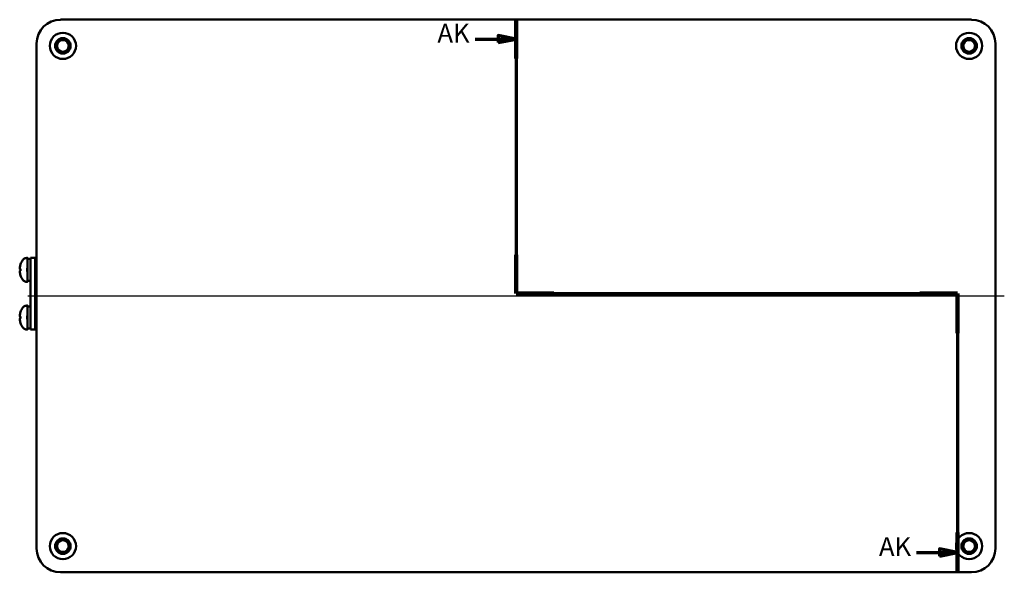
# Model space of a CAD drawing. Units: millimetres. Extents: x -534 to 1462, y 0 to 891.
# Drawn here: x -534 to -121, y 174 to 406 of the extents above; entities that cross this region are included whole.
import ezdxf

# ---------------------------------------------------------------- set-up
doc = ezdxf.new("R2010")
doc.units = ezdxf.units.MM
doc.header["$LTSCALE"] = 1.5
for name, color, linetype, lineweight in [('Mittellinie (ISO)', 7, 'Continuous', 25), ('Schnittlinie (ISO)', 7, 'Continuous', 70), ('Sichtbar (ISO)', 7, 'Continuous', 50)]:
    doc.layers.add(name, color=color, linetype=linetype, lineweight=lineweight)
doc.styles.add('Bezeichnungstext (DIN)', font='isocpeur.ttf')

# ---------------------------------------------------------------- blocks, each defined once
blk = doc.blocks.new('2DTransSchnitt0')
at = {"layer": 'Schnittlinie (ISO)', "linetype": 'Continuous'}
for p, q in [((-217.04, 270.96), (-217.04, 194.35)), ((-228.42, 265.54), (-222.04, 265.54)), ((-217.04, 265.54), (-222.04, 266.54)), ((-222.04, 266.54), (-222.04, 264.54)), ((-222.04, 265.54), (-217.04, 265.54)), ((-222.04, 264.54), (-217.04, 265.54)), ((-217.04, 194.35), (-93.62, 194.35)), ((-93.62, 194.35), (-93.62, 116.3)), ((-105.06, 121.86), (-98.62, 121.86)), ((-93.62, 121.86), (-98.62, 122.86)), ((-98.62, 122.86), (-98.62, 120.86)), ((-98.62, 121.86), (-93.62, 121.86)), ((-98.62, 120.86), (-93.62, 121.86))]:
    blk.add_line(p, q, dxfattribs=at)
at = {"layer": 'Schnittlinie (ISO)', "linetype": 'Continuous', "lineweight": 140}
for p, q in [((-217.04, 270.96), (-217.04, 260.12)), ((-217.04, 205.19), (-217.04, 194.35)), ((-217.04, 194.35), (-206.51, 194.35)), ((-104.14, 194.35), (-93.62, 194.35)), ((-93.62, 194.35), (-93.62, 183.22)), ((-93.62, 127.43), (-93.62, 116.3))]:
    blk.add_line(p, q, dxfattribs=at)
at = {"layer": 'Schnittlinie (ISO)', "linetype": 'Continuous', "flags": 128}
for points in [[(-222.04, 264.54), (-217.04, 265.54), (-222.04, 266.54), (-222.04, 264.54)], [(-98.62, 120.86), (-93.62, 121.86), (-98.62, 122.86), (-98.62, 120.86)]]:
    blk.add_lwpolyline(points, dxfattribs=at)
at = {"layer": 'Schnittlinie (ISO)'}
for points in [[(-222.04, 264.54), (-217.04, 265.54), (-222.04, 266.54), (-222.04, 264.54)], [(-98.62, 120.86), (-93.62, 121.86), (-98.62, 122.86), (-98.62, 120.86)]]:
    blk.add_solid(points, dxfattribs=at)
at = {"layer": 'Schnittlinie (ISO)', "char_height": 5.25, "attachment_point": 7, "style": 'Bezeichnungstext (DIN)'}
for insert in [(-239.01, 262.92), (-115.58, 119.24)]:
    blk.add_mtext('AK', dxfattribs=dict(at, insert=insert))

msp = doc.modelspace()

# ---------------------------------------------------------------- linework, layer by layer
at = {"layer": 'Mittellinie (ISO)', "linetype": 'Continuous'}
msp.add_line((-530.31, 290.45), (-120.81, 290.45), dxfattribs=at)
at = {"layer": 'Sichtbar (ISO)'}
for p, q in [((-134.56, 406.45), (-516.56, 406.45)), ((-526.56, 396.45), (-526.56, 184.44)), ((-124.56, 184.44), (-124.56, 396.45)), ((-530.74, 306.41), (-530.38, 306.41)), ((-530.38, 305.95), (-530.38, 306.01)), ((-529.79, 306.01), (-530.38, 306.01)), ((-527.16, 306.41), (-529.16, 306.41)), ((-529.16, 306.41), (-529.16, 276.41)), ((-526.56, 306.41), (-527.16, 306.41)), ((-527.16, 306.41), (-527.16, 276.41)), ((-527.16, 306.41), (-527.16, 276.41)), ((-533.66, 301.82), (-533.35, 301.8)), ((-533.66, 301), (-533.35, 301.03)), ((-530.74, 296.41), (-530.38, 296.41)), ((-529.16, 296.81), (-530.38, 296.81)), ((-530.74, 286.41), (-530.38, 286.41)), ((-530.38, 285.95), (-530.38, 286.01)), ((-529.79, 286.01), (-530.38, 286.01)), ((-533.66, 281.82), (-533.35, 281.8)), ((-533.66, 281), (-533.35, 281.03)), ((-529.16, 276.81), (-530.38, 276.81)), ((-530.74, 276.41), (-530.38, 276.41)), ((-527.16, 276.41), (-529.16, 276.41)), ((-526.56, 276.41), (-527.16, 276.41)), ((-516.56, 174.45), (-134.56, 174.45))]:
    msp.add_line(p, q, dxfattribs=at)
for centre, radius in [((-515.56, 395.45), 5.5), ((-135.56, 395.45), 5.5), ((-515.56, 395.45), 3.25), ((-515.56, 395.45), 2.75), ((-515.56, 395.45), 2.46), ((-135.56, 395.45), 3.25), ((-135.56, 395.45), 2.75), ((-135.56, 395.45), 2.46), ((-515.56, 185.45), 5.5), ((-135.56, 185.45), 5.5), ((-515.56, 185.45), 3.25), ((-515.56, 185.45), 2.75), ((-515.56, 185.45), 2.46), ((-135.56, 185.45), 3.25), ((-135.56, 185.45), 2.75), ((-135.56, 185.45), 2.46)]:
    msp.add_circle(centre, radius, dxfattribs=at)
for centre, start, end in [((-526.5, 301.41), 144.7788, 161.0054), ((-526.5, 301.41), 198.9946, 215.2212), ((-526.5, 281.41), 144.7788, 161.0054), ((-526.5, 281.41), 198.9946, 215.2212)]:
    msp.add_arc(centre, 7.2, start, end, dxfattribs=at)
for centre, major_axis, ratio, start_param, end_param in [((-516.56, 396.44), (-7.07, 7.07), 0.999695, 5.497939, 7.068431), ((-134.56, 396.44), (7.07, 7.07), 0.999695, 5.497939, 7.068431), ((-530.38, 301.41), (0, 5), 0.017452, 5.880469, 9.827494), ((-530.38, 301.41), (0, 4.6), 0.017452, 0.160066, 3.141593), ((-528.36, 301.41), (12.72, 0), 0.361728, 1.633865, 1.730862), ((-529.79, 301.41), (12.72, 0), 0.361728, 1.521473, 1.617152), ((-530.38, 301.41), (0, 4.6), 0.017452, 0, 0.046356), ((-526.51, 301.42), (4.11, 5.9), 0.996377, 1.853501, 2.080475), ((-526.52, 301.17), (-7.17, 0.63), 0.047084, 5.976497, 6.203471), ((-533.31, 301.41), (0, 2.29), 0.017479, 1.369041, 1.772551), ((-526.52, 301.66), (-7.17, -0.63), 0.047084, 0.079715, 0.306689), ((-526.51, 301.4), (-4.11, 5.9), 0.996377, 1.061118, 1.288092), ((-530.38, 281.41), (0, 5), 0.017452, 5.880469, 9.827494), ((-530.38, 281.41), (0, 4.6), 0.017452, 0.160066, 3.141593), ((-528.36, 281.41), (12.72, 0), 0.361728, 1.633865, 1.730862), ((-529.79, 281.41), (12.72, 0), 0.361728, 1.521473, 1.617152), ((-530.38, 281.41), (0, 4.6), 0.017452, 0, 0.046356), ((-526.51, 281.42), (4.11, 5.9), 0.996377, 1.853501, 2.080475), ((-526.52, 281.17), (-7.17, 0.63), 0.047084, 5.976497, 6.203471), ((-526.52, 281.66), (-7.17, -0.63), 0.047084, 0.079715, 0.306689), ((-533.31, 281.41), (0, 2.29), 0.017479, 1.369041, 1.772551), ((-526.51, 281.4), (-4.11, 5.9), 0.996377, 1.061118, 1.288092), ((-516.56, 184.45), (-7.07, -7.07), 0.999695, 5.497939, 7.068431), ((-134.56, 184.45), (7.07, -7.07), 0.999695, 5.497939, 7.068431)]:
    msp.add_ellipse(centre, major_axis=major_axis, ratio=ratio, start_param=start_param, end_param=end_param, dxfattribs=at)
for points, knots in [([(-532.38, 305.56), (-532.26, 305.74), (-532.1, 305.89), (-531.76, 306.15), (-531.57, 306.24), (-531.17, 306.38), (-530.96, 306.41), (-530.74, 306.41)], [0, 0, 0, 0, 0.0638787, 0.0638787, 0.1272291, 0.1272291, 0.1906934, 0.1906934, 0.1906934, 0.1906934]), ([(-533.66, 301.83), (-533.66, 301.82), (-533.67, 301.83), (-533.67, 301.85), (-533.67, 301.87), (-533.67, 301.92), (-533.67, 301.95), (-533.66, 302.02), (-533.66, 302.06), (-533.66, 302.1), (-533.66, 302.11), (-533.66, 302.12)], [0, 0, 0, 0, 0.0106248, 0.0106248, 0.0212496, 0.0212496, 0.03185883, 0.03185883, 0.04246807, 0.04246807, 0.04519306, 0.04519306, 0.04519306, 0.04519306]), ([(-533.32, 303.69), (-533.32, 303.69), (-533.32, 303.7), (-533.31, 303.72), (-533.31, 303.73), (-533.3, 303.76)], [0.01155401, 0.01155401, 0.01155401, 0.01155401, 0.01761535, 0.01761535, 0.03528114, 0.03528114, 0.03528114, 0.03528114]), ([(-533.66, 300.7), (-533.66, 300.74), (-533.66, 300.78), (-533.67, 300.85), (-533.67, 300.88), (-533.67, 300.93), (-533.67, 300.95), (-533.67, 300.99), (-533.67, 301), (-533.66, 301), (-533.66, 301), (-533.66, 301)], [0, 0, 0, 0, 0.0106248, 0.0106248, 0.0212496, 0.0212496, 0.03185883, 0.03185883, 0.04246807, 0.04246807, 0.04519306, 0.04519306, 0.04519306, 0.04519306]), ([(-533.3, 299.07), (-533.31, 299.08), (-533.31, 299.09), (-533.31, 299.1), (-533.32, 299.11), (-533.32, 299.12), (-533.32, 299.13), (-533.32, 299.13)], [0, 0, 0, 0, 0.00653564, 0.00653564, 0.01598452, 0.01598452, 0.02377736, 0.02377736, 0.02377736, 0.02377736]), ([(-530.74, 296.41), (-530.96, 296.41), (-531.18, 296.45), (-531.59, 296.59), (-531.78, 296.69), (-532.11, 296.94), (-532.26, 297.09), (-532.38, 297.26)], [0, 0, 0, 0, 0.0649325, 0.0649325, 0.1286891, 0.1286891, 0.1906927, 0.1906927, 0.1906927, 0.1906927]), ([(-532.38, 285.56), (-532.26, 285.74), (-532.1, 285.89), (-531.76, 286.15), (-531.57, 286.24), (-531.17, 286.38), (-530.96, 286.41), (-530.74, 286.41)], [0, 0, 0, 0, 0.0638787, 0.0638787, 0.1272291, 0.1272291, 0.1906934, 0.1906934, 0.1906934, 0.1906934]), ([(-533.66, 281.83), (-533.66, 281.82), (-533.67, 281.83), (-533.67, 281.85), (-533.67, 281.87), (-533.67, 281.92), (-533.67, 281.95), (-533.66, 282.02), (-533.66, 282.06), (-533.66, 282.1), (-533.66, 282.11), (-533.66, 282.12)], [0, 0, 0, 0, 0.0106248, 0.0106248, 0.0212496, 0.0212496, 0.03185883, 0.03185883, 0.04246807, 0.04246807, 0.04519306, 0.04519306, 0.04519306, 0.04519306]), ([(-533.66, 280.7), (-533.66, 280.74), (-533.66, 280.78), (-533.67, 280.85), (-533.67, 280.88), (-533.67, 280.93), (-533.67, 280.95), (-533.67, 280.99), (-533.67, 281), (-533.66, 281), (-533.66, 281), (-533.66, 281)], [0, 0, 0, 0, 0.0106248, 0.0106248, 0.0212496, 0.0212496, 0.03185883, 0.03185883, 0.04246807, 0.04246807, 0.04519306, 0.04519306, 0.04519306, 0.04519306]), ([(-533.32, 283.69), (-533.32, 283.69), (-533.32, 283.7), (-533.31, 283.72), (-533.31, 283.73), (-533.3, 283.76)], [0.01155401, 0.01155401, 0.01155401, 0.01155401, 0.01761535, 0.01761535, 0.03528114, 0.03528114, 0.03528114, 0.03528114]), ([(-533.3, 279.07), (-533.31, 279.08), (-533.31, 279.09), (-533.31, 279.1), (-533.32, 279.11), (-533.32, 279.12), (-533.32, 279.13), (-533.32, 279.13)], [0, 0, 0, 0, 0.00653564, 0.00653564, 0.01598452, 0.01598452, 0.02377736, 0.02377736, 0.02377736, 0.02377736]), ([(-530.74, 276.41), (-530.96, 276.41), (-531.18, 276.45), (-531.59, 276.59), (-531.78, 276.69), (-532.11, 276.94), (-532.26, 277.09), (-532.38, 277.26)], [0, 0, 0, 0, 0.0649325, 0.0649325, 0.1286891, 0.1286891, 0.1906927, 0.1906927, 0.1906927, 0.1906927])]:
    msp.add_open_spline(points, degree=3, knots=knots, dxfattribs=at)
for points in [[(-533.35, 301.87), (-533.35, 301.87), (-533.35, 301.87), (-533.34, 301.87)], [(-533.34, 300.95), (-533.35, 300.95), (-533.35, 300.95), (-533.35, 300.95)], [(-533.35, 281.87), (-533.35, 281.87), (-533.35, 281.87), (-533.34, 281.87)], [(-533.34, 280.95), (-533.35, 280.95), (-533.35, 280.95), (-533.35, 280.95)]]:
    msp.add_open_spline(points, degree=3, dxfattribs=at)

# ---------------------------------------------------------------- block references
at = {"layer": 'Schnittlinie (ISO)', "xscale": 1.5, "yscale": 1.5, "zscale": 1.5}
msp.add_blockref('2DTransSchnitt0', (0, 0), dxfattribs=at)

doc.saveas('drawing.dxf')
